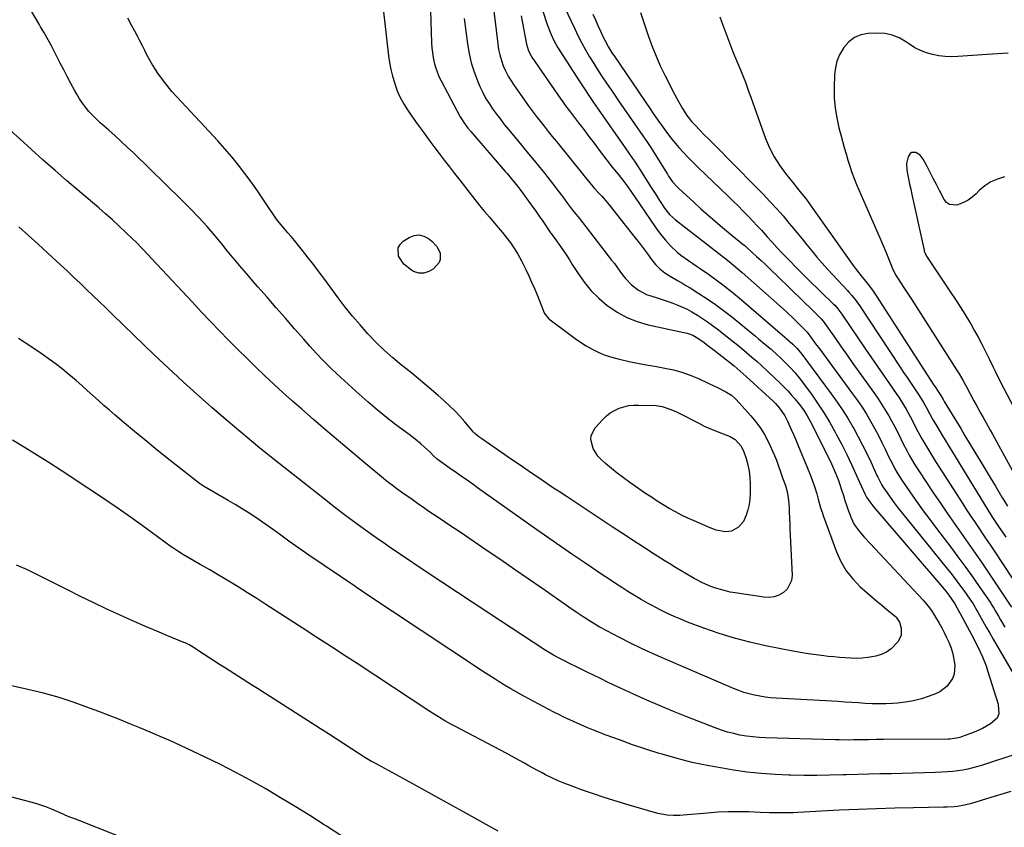
# Model space of a CAD drawing. Units: inches. Extents: x 1910094 to 1915452, y 369204 to 374498.
# Drawn here: x 1912812 to 1913313, y 371425 to 371836 of the extents above; entities that cross this region are included whole.
import ezdxf

# ---------------------------------------------------------------- set-up
doc = ezdxf.new("R2010")
doc.units = ezdxf.units.IN
doc.header["$MEASUREMENT"] = 0
doc.layers.add('7', color=7, linetype='Continuous')
doc.layers.add('8', color=7, linetype='Continuous')

msp = doc.modelspace()

# ---------------------------------------------------------------- linework, layer by layer
at = {"layer": '7', "color": 18}
for points in [[(1913020.15, 371862.15, 1704), (1913021.3, 371824.11, 1704), (1913021.45, 371821.6, 1704), (1913021.71, 371819.1, 1704), (1913022.12, 371816.62, 1704), (1913022.63, 371814.16, 1704), (1913023.31, 371811.74, 1704), (1913024.1, 371809.37, 1704), (1913025.08, 371807.06, 1704), (1913026.17, 371804.8, 1704), (1913035.9, 371786.49, 1704), (1913036.47, 371785.49, 1704), (1913037.69, 371783.54, 1704), (1913039.76, 371780.78, 1704), (1913041.23, 371779.01, 1704), (1913058.78, 371758.75, 1704), (1913059.73, 371757.65, 1704), (1913062.54, 371754.29, 1704), (1913064.36, 371752.01, 1704), (1913066.12, 371749.67, 1704), (1913070.63, 371743.52, 1704), (1913072.45, 371741, 1704), (1913074.27, 371738.47, 1704), (1913076.06, 371735.92, 1704), (1913077.83, 371733.36, 1704), (1913081.81, 371727.57, 1704), (1913082.11, 371727.15, 1704), (1913083.32, 371725.48, 1704), (1913083.93, 371724.65, 1704), (1913086.8, 371720.6, 1704), (1913088.37, 371718.35, 1704), (1913089.91, 371716.08, 1704), (1913091.41, 371713.79, 1704), (1913092.89, 371711.48, 1704), (1913095.87, 371706.76, 1704), (1913099.04, 371702.28, 1704), (1913102.49, 371698.06, 1704), (1913106.37, 371694.22, 1704), (1913110.53, 371690.64, 1704), (1913110.93, 371690.33, 1704), (1913115.67, 371687.16, 1704), (1913120.63, 371684.43, 1704), (1913125.9, 371682.39, 1704), (1913131.39, 371680.81, 1704), (1913149.67, 371676.83, 1704), (1913151.22, 371676.46, 1704), (1913154.22, 371675.41, 1704), (1913155.94, 371674.46, 1704), (1913159.2, 371672.24, 1704), (1913162.52, 371669.75, 1704), (1913164.94, 371667.87, 1704), (1913175.11, 371659.85, 1704), (1913176.72, 371658.56, 1704), (1913178.29, 371657.24, 1704), (1913181.37, 371654.51, 1704), (1913195.02, 371641.87, 1704), (1913196.14, 371640.77, 1704), (1913198.22, 371638.42, 1704), (1913200.88, 371634.54, 1704), (1913202.32, 371631.74, 1704), (1913204.36, 371627.19, 1704), (1913205.45, 371624.7, 1704), (1913206.52, 371622.21, 1704), (1913207.58, 371619.71, 1704), (1913212.54, 371607.88, 1704), (1913214.03, 371604.19, 1704), (1913215.41, 371600.45, 1704), (1913216.05, 371598.56, 1704), (1913217.22, 371594.75, 1704), (1913217.9, 371592.18, 1704), (1913219.17, 371587.71, 1704), (1913219.9, 371585.5, 1704), (1913220.66, 371583.3, 1704), (1913227.21, 371565.42, 1704), (1913229.47, 371560.44, 1704), (1913232.17, 371555.76, 1704), (1913235.54, 371551.54, 1704), (1913239.34, 371547.61, 1704), (1913242.71, 371544.62, 1704), (1913245.19, 371542.45, 1704), (1913247.69, 371540.29, 1704), (1913250.22, 371538.16, 1704), (1913252.77, 371536.06, 1704), (1913257.17, 371532.45, 1704), (1913257.51, 371532.15, 1704), (1913259.21, 371529.53, 1704), (1913260.06, 371526.5, 1704), (1913260.15, 371522.82, 1704), (1913258.48, 371519.54, 1704), (1913255, 371516, 1704), (1913252.66, 371514.32, 1704), (1913250.02, 371513.12, 1704), (1913247.2, 371512.26, 1704), (1913243.17, 371511.56, 1704), (1913240.31, 371511.25, 1704), (1913237.45, 371511.17, 1704), (1913234.57, 371511.23, 1704), (1913231.68, 371511.43, 1704), (1913228.8, 371511.65, 1704), (1913225.92, 371511.91, 1704), (1913223.05, 371512.2, 1704), (1913220.81, 371512.44, 1704), (1913216.83, 371512.92, 1704), (1913212.86, 371513.47, 1704), (1913208.9, 371514.13, 1704), (1913204.96, 371514.85, 1704), (1913191.17, 371517.57, 1704), (1913183.2, 371519.35, 1704), (1913175.31, 371521.39, 1704), (1913167.54, 371523.82, 1704), (1913159.83, 371526.51, 1704), (1913151.46, 371529.67, 1704), (1913148.02, 371531.04, 1704), (1913144.62, 371532.48, 1704), (1913141.27, 371534.04, 1704), (1913137.96, 371535.67, 1704), (1913134.93, 371537.22, 1704), (1913133.16, 371538.15, 1704), (1913131.4, 371539.1, 1704), (1913127.93, 371541.07, 1704), (1913124.5, 371543.13, 1704), (1913121.12, 371545.24, 1704), (1913118.03, 371547.22, 1704), (1913114.81, 371549.29, 1704), (1913111.6, 371551.39, 1704), (1913108.4, 371553.5, 1704), (1913105.22, 371555.64, 1704), (1913099.27, 371559.67, 1704), (1913093.13, 371563.85, 1704), (1913087.01, 371568.06, 1704), (1913080.92, 371572.31, 1704), (1913074.85, 371576.59, 1704), (1913044.72, 371597.93, 1704), (1913042.93, 371599.19, 1704), (1913039.34, 371601.72, 1704), (1913037.55, 371602.97, 1704), (1913033.94, 371605.47, 1704), (1913030.33, 371607.96, 1704), (1913027.13, 371610.18, 1704), (1913024.18, 371612.52, 1704), (1913022.31, 371614.2, 1704), (1913020.52, 371615.96, 1704), (1913017.8, 371618.58, 1704), (1913015.87, 371620.25, 1704), (1913012.93, 371622.67, 1704), (1913011.43, 371623.84, 1704), (1913009.91, 371625, 1704), (1913003.22, 371629.98, 1704), (1912998.4, 371633.69, 1704), (1912993.67, 371637.49, 1704), (1912989.05, 371641.44, 1704), (1912984.51, 371645.48, 1704), (1912973.36, 371655.72, 1704), (1912969.75, 371659.13, 1704), (1912966.23, 371662.62, 1704), (1912962.81, 371666.23, 1704), (1912959.48, 371669.9, 1704), (1912956.37, 371673.44, 1704), (1912951.69, 371678.77, 1704), (1912947.01, 371684.11, 1704), (1912942.33, 371689.45, 1704), (1912937.66, 371694.79, 1704), (1912933.01, 371700.11, 1704), (1912930.67, 371702.8, 1704), (1912928.34, 371705.49, 1704), (1912926.03, 371708.2, 1704), (1912923.72, 371710.91, 1704), (1912921.43, 371713.63, 1704), (1912919.14, 371716.36, 1704), (1912916.86, 371719.09, 1704), (1912914.59, 371721.83, 1704), (1912911.2, 371725.93, 1704), (1912907.16, 371730.66, 1704), (1912903.02, 371735.29, 1704), (1912898.73, 371739.78, 1704), (1912894.34, 371744.19, 1704), (1912869.67, 371768.14, 1704), (1912866.6, 371771.08, 1704), (1912863.49, 371773.98, 1704), (1912860.34, 371776.82, 1704), (1912857.16, 371779.64, 1704), (1912854.83, 371781.65, 1704), (1912852.82, 371783.47, 1704), (1912850.86, 371785.33, 1704), (1912848.96, 371787.26, 1704), (1912847.11, 371789.24, 1704), (1912845.38, 371791.31, 1704), (1912843.74, 371793.45, 1704), (1912842.26, 371795.7, 1704), (1912840.88, 371798.03, 1704), (1912839.76, 371800.08, 1704), (1912837.91, 371803.49, 1704), (1912836.08, 371806.91, 1704), (1912834.28, 371810.35, 1704), (1912832.5, 371813.79, 1704), (1912827.97, 371822.65, 1704), (1912827.24, 371824.05, 1704), (1912825.72, 371826.8, 1704), (1912824.12, 371829.5, 1704), (1912822.53, 371832.22, 1704), (1912821.74, 371833.58, 1704), (1912814, 371847.03, 1704)], [(1913076.27, 371845.6, 1696), (1913079.36, 371835.5, 1696), (1913080.03, 371833.47, 1696), (1913081.55, 371829.47, 1696), (1913083.34, 371825.58, 1696), (1913085.41, 371821.84, 1696), (1913086.53, 371820.02, 1696), (1913096.74, 371804.28, 1696), (1913099.03, 371800.78, 1696), (1913101.35, 371797.3, 1696), (1913103.69, 371793.84, 1696), (1913104.87, 371792.12, 1696), (1913106.06, 371790.4, 1696), (1913119.71, 371770.77, 1696), (1913121.64, 371768.02, 1696), (1913123.57, 371765.26, 1696), (1913124.53, 371763.88, 1696), (1913126.39, 371761.08, 1696), (1913127.29, 371759.66, 1696), (1913133.03, 371750.5, 1696), (1913135.61, 371746.43, 1696), (1913136.92, 371744.41, 1696), (1913138.24, 371742.39, 1696), (1913139.76, 371740.09, 1696), (1913142.31, 371736.86, 1696), (1913145.35, 371734.1, 1696), (1913161.13, 371721.86, 1696), (1913163.44, 371720.07, 1696), (1913165.74, 371718.29, 1696), (1913168.05, 371716.5, 1696), (1913170.35, 371714.72, 1696), (1913172.64, 371712.91, 1696), (1913174.91, 371711.07, 1696), (1913177.13, 371709.19, 1696), (1913179.33, 371707.28, 1696), (1913198.58, 371690.18, 1696), (1913200.25, 371688.68, 1696), (1913201.89, 371687.17, 1696), (1913205.14, 371684.1, 1696), (1913207.43, 371681.9, 1696), (1913209.29, 371680.09, 1696), (1913212.39, 371676.99, 1696), (1913214.55, 371674, 1696), (1913216.61, 371671.14, 1696), (1913218.7, 371668.3, 1696), (1913235.44, 371645.69, 1696), (1913237.86, 371642.3, 1696), (1913240.2, 371638.85, 1696), (1913242.43, 371635.33, 1696), (1913244.57, 371631.75, 1696), (1913246.75, 371627.86, 1696), (1913248.59, 371624.44, 1696), (1913250.34, 371620.98, 1696), (1913252.03, 371617.49, 1696), (1913253.89, 371613.5, 1696), (1913254.62, 371611.98, 1696), (1913256.13, 371608.99, 1696), (1913256.92, 371607.5, 1696), (1913258.59, 371604.6, 1696), (1913260.42, 371601.79, 1696), (1913264.86, 371595.35, 1696), (1913268.06, 371590.77, 1696), (1913271.31, 371586.23, 1696), (1913274.63, 371581.73, 1696), (1913278, 371577.27, 1696), (1913285.38, 371567.64, 1696), (1913288.99, 371562.85, 1696), (1913292.56, 371558.02, 1696), (1913296.05, 371553.13, 1696), (1913299.48, 371548.2, 1696), (1913305.62, 371539.27, 1696), (1913305.94, 371538.78, 1696), (1913307.16, 371536.77, 1696), (1913308.03, 371535.25, 1696), (1913309.56, 371532.57, 1696), (1913310.63, 371530.73, 1696), (1913312.82, 371527.08, 1696)], [(1912996.73, 371841.27, 1706), (1912997.35, 371835.51, 1706), (1912999.45, 371817.49, 1706), (1912999.96, 371814.04, 1706), (1913000.6, 371810.61, 1706), (1913001.45, 371807.23, 1706), (1913002.44, 371803.88, 1706), (1913003, 371802.17, 1706), (1913003.9, 371799.74, 1706), (1913004.9, 371797.36, 1706), (1913006.07, 371795.06, 1706), (1913007.35, 371792.81, 1706), (1913008.74, 371790.61, 1706), (1913010.16, 371788.44, 1706), (1913011.63, 371786.29, 1706), (1913013.14, 371784.18, 1706), (1913015.03, 371781.57, 1706), (1913017.51, 371778.17, 1706), (1913020, 371774.78, 1706), (1913022.51, 371771.41, 1706), (1913025.15, 371767.88, 1706), (1913027.74, 371764.45, 1706), (1913030.35, 371761.03, 1706), (1913032.98, 371757.62, 1706), (1913035.62, 371754.23, 1706), (1913040.93, 371747.44, 1706), (1913043.33, 371744.41, 1706), (1913045.76, 371741.4, 1706), (1913048.23, 371738.43, 1706), (1913050.73, 371735.48, 1706), (1913052.68, 371733.21, 1706), (1913054.21, 371731.4, 1706), (1913057.25, 371727.76, 1706), (1913059.11, 371725.49, 1706), (1913061.64, 371722.17, 1706), (1913062.83, 371720.45, 1706), (1913065.07, 371716.93, 1706), (1913067.1, 371713.27, 1706), (1913069.26, 371708.83, 1706), (1913070.75, 371705.65, 1706), (1913072.2, 371702.44, 1706), (1913073.59, 371699.21, 1706), (1913074.93, 371695.97, 1706), (1913078.6, 371686.9, 1706), (1913078.8, 371686.46, 1706), (1913080.95, 371683.85, 1706), (1913091.56, 371675.82, 1706), (1913094.31, 371673.82, 1706), (1913097.12, 371671.9, 1706), (1913100.01, 371670.09, 1706), (1913102.94, 371668.36, 1706), (1913105.97, 371666.83, 1706), (1913109.07, 371665.49, 1706), (1913112.28, 371664.42, 1706), (1913115.55, 371663.54, 1706), (1913117.49, 371663.11, 1706), (1913121.8, 371662.18, 1706), (1913126.11, 371661.29, 1706), (1913130.43, 371660.46, 1706), (1913134.77, 371659.67, 1706), (1913139.86, 371658.78, 1706), (1913144.28, 371657.83, 1706), (1913148.62, 371656.65, 1706), (1913152.86, 371655.15, 1706), (1913157.03, 371653.42, 1706), (1913162.33, 371650.97, 1706), (1913166.69, 371648.88, 1706), (1913170.99, 371646.65, 1706), (1913173.77, 371644.94, 1706), (1913175.43, 371643.56, 1706), (1913176.19, 371642.79, 1706), (1913183.7, 371634.49, 1706), (1913186.22, 371631.45, 1706), (1913188.54, 371628.29, 1706), (1913190.58, 371624.93, 1706), (1913192.43, 371621.45, 1706), (1913193.67, 371618.86, 1706), (1913194.72, 371616.56, 1706), (1913195.71, 371614.24, 1706), (1913196.63, 371611.89, 1706), (1913197.89, 371608.35, 1706), (1913198.52, 371606.55, 1706), (1913199.81, 371602.96, 1706), (1913201.21, 371599.1, 1706), (1913202.08, 371596.02, 1706), (1913202.69, 371592.86, 1706), (1913203.14, 371588.07, 1706), (1913203.23, 371585.45, 1706), (1913203.33, 371582.53, 1706), (1913203.44, 371579.61, 1706), (1913203.56, 371576.69, 1706), (1913203.68, 371573.77, 1706), (1913204.62, 371553.34, 1706), (1913204.34, 371550.76, 1706), (1913202.18, 371546.39, 1706), (1913200.32, 371544.59, 1706), (1913197.97, 371543.32, 1706), (1913195.52, 371542.44, 1706), (1913192.94, 371542.14, 1706), (1913190.26, 371542.23, 1706), (1913175.72, 371544.44, 1706), (1913173.23, 371544.89, 1706), (1913170.76, 371545.44, 1706), (1913168.32, 371546.12, 1706), (1913165.91, 371546.89, 1706), (1913163.33, 371547.79, 1706), (1913159.01, 371549.62, 1706), (1913155.9, 371551.27, 1706), (1913154.88, 371551.85, 1706), (1913151.1, 371554.01, 1706), (1913148.2, 371555.7, 1706), (1913145.32, 371557.42, 1706), (1913142.47, 371559.17, 1706), (1913139.63, 371560.96, 1706), (1913134.52, 371564.22, 1706), (1913129.14, 371567.67, 1706), (1913123.78, 371571.14, 1706), (1913118.43, 371574.63, 1706), (1913113.09, 371578.13, 1706), (1913089.71, 371593.58, 1706), (1913086.29, 371595.85, 1706), (1913082.87, 371598.13, 1706), (1913079.47, 371600.42, 1706), (1913076.07, 371602.72, 1706), (1913072.68, 371605.03, 1706), (1913069.29, 371607.35, 1706), (1913065.91, 371609.67, 1706), (1913062.53, 371611.99, 1706), (1913046.83, 371622.8, 1706), (1913046.35, 371623.13, 1706), (1913045.37, 371623.81, 1706), (1913043.26, 371625.46, 1706), (1913042.65, 371626.14, 1706), (1913038.23, 371631.45, 1706), (1913035.76, 371634.28, 1706), (1913033.2, 371637.02, 1706), (1913030.51, 371639.63, 1706), (1913027.73, 371642.16, 1706), (1913024.6, 371644.86, 1706), (1913020.17, 371648.64, 1706), (1913015.71, 371652.39, 1706), (1913011.21, 371656.09, 1706), (1913006.68, 371659.75, 1706), (1913006.22, 371660.11, 1706), (1913001.68, 371663.91, 1706), (1912997.26, 371667.84, 1706), (1912993.03, 371671.97, 1706), (1912988.92, 371676.24, 1706), (1912984.98, 371680.66, 1706), (1912981.14, 371685.17, 1706), (1912977.44, 371689.79, 1706), (1912973.85, 371694.5, 1706), (1912966.96, 371703.83, 1706), (1912964.2, 371707.53, 1706), (1912961.41, 371711.2, 1706), (1912958.57, 371714.83, 1706), (1912955.7, 371718.45, 1706), (1912951.53, 371723.64, 1706), (1912949.9, 371725.61, 1706), (1912948.2, 371727.54, 1706), (1912946.51, 371729.47, 1706), (1912943.83, 371732.78, 1706), (1912942.53, 371734.47, 1706), (1912940.05, 371737.93, 1706), (1912938.87, 371739.71, 1706), (1912936.84, 371742.84, 1706), (1912934.84, 371745.86, 1706), (1912932.8, 371748.86, 1706), (1912930.71, 371751.82, 1706), (1912928.58, 371754.75, 1706), (1912926.44, 371757.63, 1706), (1912923.14, 371761.93, 1706), (1912919.75, 371766.14, 1706), (1912916.21, 371770.24, 1706), (1912912.58, 371774.26, 1706), (1912891.89, 371796.42, 1706), (1912889.3, 371799.33, 1706), (1912886.8, 371802.33, 1706), (1912884.45, 371805.43, 1706), (1912882.19, 371808.62, 1706), (1912880.92, 371810.51, 1706), (1912879.43, 371812.84, 1706), (1912878.01, 371815.21, 1706), (1912876.7, 371817.64, 1706), (1912875.46, 371820.12, 1706), (1912874.26, 371822.62, 1706), (1912873.04, 371825.1, 1706), (1912871.77, 371827.56, 1706), (1912870.47, 371830.01, 1706), (1912868.97, 371832.77, 1706), (1912866.9, 371836.59, 1706)], [(1913088.71, 371842.62, 1694), (1913094.1, 371831.16, 1694), (1913095.86, 371827.56, 1694), (1913097.7, 371824, 1694), (1913099.65, 371820.51, 1694), (1913101.67, 371817.05, 1694), (1913103.78, 371813.64, 1694), (1913105.92, 371810.25, 1694), (1913108.11, 371806.89, 1694), (1913110.33, 371803.56, 1694), (1913113.76, 371798.49, 1694), (1913116.43, 371794.57, 1694), (1913119.11, 371790.66, 1694), (1913121.8, 371786.76, 1694), (1913124.51, 371782.87, 1694), (1913128.79, 371776.77, 1694), (1913131.09, 371773.42, 1694), (1913132.77, 371770.87, 1694), (1913133.31, 371770.01, 1694), (1913141.21, 371757.28, 1694), (1913141.83, 371756.3, 1694), (1913143.86, 371753.46, 1694), (1913146.16, 371750.85, 1694), (1913146.99, 371750.05, 1694), (1913154.65, 371743.02, 1694), (1913158.25, 371739.76, 1694), (1913161.88, 371736.55, 1694), (1913165.56, 371733.39, 1694), (1913169.28, 371730.27, 1694), (1913175.27, 371725.33, 1694), (1913176.77, 371724.1, 1694), (1913179.79, 371721.65, 1694), (1913180.53, 371721.01, 1694), (1913181.26, 371720.37, 1694), (1913184.36, 371717.59, 1694), (1913186.62, 371715.54, 1694), (1913188.87, 371713.47, 1694), (1913191.09, 371711.37, 1694), (1913193.3, 371709.25, 1694), (1913202.76, 371700.06, 1694), (1913205.55, 371697.35, 1694), (1913208.34, 371694.64, 1694), (1913211.13, 371691.92, 1694), (1913213.92, 371689.21, 1694), (1913218.78, 371684.47, 1694), (1913219.48, 371683.76, 1694), (1913220.44, 371682.62, 1694), (1913221.32, 371681.42, 1694), (1913226.66, 371673.74, 1694), (1913229.62, 371669.49, 1694), (1913232.59, 371665.26, 1694), (1913235.59, 371661.04, 1694), (1913238.6, 371656.83, 1694), (1913246.53, 371645.81, 1694), (1913248.38, 371643.16, 1694), (1913250.17, 371640.47, 1694), (1913251.88, 371637.72, 1694), (1913253.54, 371634.94, 1694), (1913253.78, 371634.53, 1694), (1913255.25, 371631.92, 1694), (1913256.67, 371629.28, 1694), (1913258.04, 371626.62, 1694), (1913259.95, 371622.72, 1694), (1913260.98, 371620.63, 1694), (1913263.11, 371616.5, 1694), (1913264.22, 371614.46, 1694), (1913266.55, 371610.45, 1694), (1913267.79, 371608.48, 1694), (1913269.05, 371606.53, 1694), (1913276.6, 371595.18, 1694), (1913280.05, 371590.05, 1694), (1913283.54, 371584.95, 1694), (1913287.09, 371579.88, 1694), (1913290.68, 371574.84, 1694), (1913294.26, 371569.8, 1694), (1913297.8, 371564.73, 1694), (1913301.29, 371559.62, 1694), (1913304.73, 371554.48, 1694), (1913316.15, 371537.19, 1694)], [(1913037.83, 371836.42, 1702), (1913039.52, 371823.55, 1702), (1913040.35, 371818.74, 1702), (1913041.44, 371814, 1702), (1913042.92, 371809.37, 1702), (1913044.65, 371804.81, 1702), (1913045.92, 371801.82, 1702), (1913047.31, 371798.86, 1702), (1913048.82, 371795.97, 1702), (1913050.52, 371793.18, 1702), (1913052.34, 371790.47, 1702), (1913054.29, 371787.83, 1702), (1913056.28, 371785.21, 1702), (1913058.31, 371782.64, 1702), (1913060.38, 371780.09, 1702), (1913064.83, 371774.71, 1702), (1913067.71, 371771.22, 1702), (1913070.59, 371767.73, 1702), (1913073.46, 371764.23, 1702), (1913076.32, 371760.73, 1702), (1913078.89, 371757.59, 1702), (1913080.46, 371755.65, 1702), (1913083.51, 371751.72, 1702), (1913085.48, 371749.09, 1702), (1913087.98, 371745.73, 1702), (1913090.48, 371742.38, 1702), (1913093.02, 371739.05, 1702), (1913094.76, 371736.89, 1702), (1913096.5, 371734.74, 1702), (1913098.22, 371732.56, 1702), (1913112.88, 371713.69, 1702), (1913114.29, 371711.84, 1702), (1913117.06, 371708.1, 1702), (1913118.45, 371706.16, 1702), (1913119.85, 371704.36, 1702), (1913123, 371701.07, 1702), (1913126.62, 371698.3, 1702), (1913130.64, 371696.22, 1702), (1913132.78, 371695.43, 1702), (1913136.56, 371694.26, 1702), (1913139.07, 371693.45, 1702), (1913141.56, 371692.61, 1702), (1913144.04, 371691.7, 1702), (1913146.5, 371690.77, 1702), (1913148.92, 371689.73, 1702), (1913151.3, 371688.62, 1702), (1913153.61, 371687.37, 1702), (1913156.58, 371685.62, 1702), (1913159.13, 371683.97, 1702), (1913161.65, 371682.26, 1702), (1913164.11, 371680.48, 1702), (1913166.54, 371678.64, 1702), (1913170.66, 371675.4, 1702), (1913173.4, 371673.23, 1702), (1913176.13, 371671.04, 1702), (1913178.84, 371668.83, 1702), (1913181.54, 371666.6, 1702), (1913184.21, 371664.34, 1702), (1913186.85, 371662.05, 1702), (1913189.45, 371659.7, 1702), (1913192.02, 371657.33, 1702), (1913196.06, 371653.53, 1702), (1913198.21, 371651.44, 1702), (1913200.33, 371649.31, 1702), (1913202.4, 371647.13, 1702), (1913204.42, 371644.91, 1702), (1913206.05, 371643.06, 1702), (1913208.32, 371640.34, 1702), (1913210.41, 371637.48, 1702), (1913212.31, 371634.48, 1702), (1913214.01, 371631.37, 1702), (1913222.96, 371613.62, 1702), (1913224.65, 371610.11, 1702), (1913226.21, 371606.53, 1702), (1913227.99, 371602.11, 1702), (1913228.95, 371599.52, 1702), (1913229.83, 371596.91, 1702), (1913230.74, 371594.04, 1702), (1913231.52, 371591.51, 1702), (1913232.34, 371589, 1702), (1913233.21, 371586.51, 1702), (1913234.11, 371584.02, 1702), (1913234.48, 371583.03, 1702), (1913236.27, 371579.25, 1702), (1913238.67, 371575.83, 1702), (1913241.43, 371572.63, 1702), (1913244.27, 371569.51, 1702), (1913271.26, 371540.75, 1702), (1913272.16, 371539.76, 1702), (1913273.87, 371537.72, 1702), (1913275.47, 371535.58, 1702), (1913277.63, 371532.21, 1702), (1913279.42, 371529.15, 1702), (1913280.76, 371526.76, 1702), (1913282.05, 371524.33, 1702), (1913283.24, 371521.86, 1702), (1913284.37, 371519.36, 1702), (1913285.35, 371516.8, 1702), (1913286.18, 371514.21, 1702), (1913286.79, 371511.55, 1702), (1913287.41, 371507.74, 1702), (1913287.12, 371503.1, 1702), (1913286.29, 371500.95, 1702), (1913283.53, 371497.09, 1702), (1913279.76, 371494.23, 1702), (1913277.6, 371493.18, 1702), (1913274.37, 371491.94, 1702), (1913270.42, 371490.63, 1702), (1913266.42, 371489.56, 1702), (1913262.33, 371488.85, 1702), (1913258.19, 371488.39, 1702), (1913255.69, 371488.23, 1702), (1913252.24, 371488.08, 1702), (1913248.78, 371488.02, 1702), (1913245.33, 371488.1, 1702), (1913241.88, 371488.29, 1702), (1913238.43, 371488.53, 1702), (1913234.98, 371488.77, 1702), (1913231.52, 371488.98, 1702), (1913228.07, 371489.19, 1702), (1913196.51, 371490.98, 1702), (1913193.73, 371491.2, 1702), (1913190.97, 371491.51, 1702), (1913188.22, 371491.94, 1702), (1913185.48, 371492.46, 1702), (1913182.78, 371493.12, 1702), (1913180.11, 371493.89, 1702), (1913177.49, 371494.81, 1702), (1913174.9, 371495.83, 1702), (1913139.36, 371511.11, 1702), (1913133.69, 371513.62, 1702), (1913128.06, 371516.22, 1702), (1913122.49, 371518.94, 1702), (1913116.96, 371521.74, 1702), (1913107.14, 371526.87, 1702), (1913106.56, 371527.18, 1702), (1913104.26, 371528.5, 1702), (1913101.54, 371530.21, 1702), (1913098.33, 371532.31, 1702), (1913095.28, 371534.39, 1702), (1913091.18, 371537.2, 1702), (1913087.1, 371540.04, 1702), (1913077.37, 371546.85, 1702), (1913070.45, 371551.66, 1702), (1913063.52, 371556.44, 1702), (1913056.56, 371561.2, 1702), (1913049.59, 371565.93, 1702), (1913036.28, 371574.92, 1702), (1913033.48, 371576.81, 1702), (1913030.68, 371578.7, 1702), (1913027.88, 371580.58, 1702), (1913024.1, 371583.13, 1702), (1913021.79, 371584.69, 1702), (1913019.48, 371586.27, 1702), (1913017.19, 371587.86, 1702), (1913014.89, 371589.46, 1702), (1913011.44, 371591.88, 1702), (1913009.19, 371593.44, 1702), (1913006.94, 371595.01, 1702), (1913003.6, 371597.42, 1702), (1913001.25, 371599.17, 1702), (1912998.27, 371601.5, 1702), (1912996.81, 371602.69, 1702), (1912986.8, 371610.98, 1702), (1912980.36, 371616.35, 1702), (1912973.95, 371621.75, 1702), (1912967.57, 371627.2, 1702), (1912961.23, 371632.68, 1702), (1912955.35, 371637.8, 1702), (1912950.6, 371641.98, 1702), (1912945.89, 371646.19, 1702), (1912941.23, 371650.47, 1702), (1912936.6, 371654.78, 1702), (1912932.03, 371659.15, 1702), (1912927.49, 371663.55, 1702), (1912923, 371668, 1702), (1912918.54, 371672.48, 1702), (1912918.08, 371672.95, 1702), (1912913.44, 371677.72, 1702), (1912908.82, 371682.51, 1702), (1912904.23, 371687.33, 1702), (1912899.68, 371692.18, 1702), (1912881.64, 371711.51, 1702), (1912878.64, 371714.73, 1702), (1912877.14, 371716.35, 1702), (1912874.14, 371719.58, 1702), (1912871.06, 371722.73, 1702), (1912869.48, 371724.27, 1702), (1912865.91, 371727.69, 1702), (1912862.51, 371730.89, 1702), (1912859.07, 371734.05, 1702), (1912855.58, 371737.16, 1702), (1912852.05, 371740.23, 1702), (1912835.92, 371754.02, 1702), (1912829.86, 371759.25, 1702), (1912823.84, 371764.52, 1702), (1912817.88, 371769.85, 1702), (1912811.95, 371775.22, 1702), (1912802.17, 371784.16, 1702)], [(1913066.89, 371837.79, 1698), (1913067.42, 371835.11, 1698), (1913067.94, 371832.42, 1698), (1913068.46, 371829.73, 1698), (1913068.96, 371827.04, 1698), (1913069.62, 371823.47, 1698), (1913070.65, 371819.96, 1698), (1913072.38, 371816.75, 1698), (1913087.06, 371795.39, 1698), (1913087.65, 371794.55, 1698), (1913089.46, 371792.07, 1698), (1913091.95, 371788.81, 1698), (1913096.02, 371783.48, 1698), (1913098.67, 371780, 1698), (1913101.32, 371776.52, 1698), (1913103.96, 371773.03, 1698), (1913106.6, 371769.54, 1698), (1913110.4, 371764.5, 1698), (1913113.23, 371760.84, 1698), (1913116.13, 371757.25, 1698), (1913119.03, 371753.65, 1698), (1913121.04, 371750.96, 1698), (1913122.98, 371748.23, 1698), (1913124.88, 371745.46, 1698), (1913134.99, 371730.49, 1698), (1913136.64, 371728.17, 1698), (1913138.37, 371725.91, 1698), (1913140.2, 371723.74, 1698), (1913142.73, 371720.97, 1698), (1913146.19, 371717.69, 1698), (1913148.05, 371716.19, 1698), (1913151.94, 371713.42, 1698), (1913155.88, 371710.7, 1698), (1913157.85, 371709.35, 1698), (1913162.07, 371706.45, 1698), (1913166.1, 371703.58, 1698), (1913170.07, 371700.63, 1698), (1913173.94, 371697.55, 1698), (1913177.75, 371694.4, 1698), (1913201.01, 371674.46, 1698), (1913201.53, 371674.01, 1698), (1913202.55, 371673.12, 1698), (1913205.07, 371670.84, 1698), (1913207.18, 371668.77, 1698), (1913208.73, 371666.91, 1698), (1913209.1, 371666.43, 1698), (1913224.57, 371645.61, 1698), (1913227.53, 371641.47, 1698), (1913230.39, 371637.27, 1698), (1913233.08, 371632.95, 1698), (1913235.68, 371628.57, 1698), (1913235.99, 371628.01, 1698), (1913238.29, 371623.83, 1698), (1913240.51, 371619.61, 1698), (1913242.63, 371615.34, 1698), (1913244.67, 371611.02, 1698), (1913247.78, 371604.21, 1698), (1913248.21, 371603.28, 1698), (1913250.09, 371599.62, 1698), (1913251.17, 371597.87, 1698), (1913251.75, 371597.03, 1698), (1913254.57, 371593.07, 1698), (1913256.6, 371590.28, 1698), (1913258.66, 371587.51, 1698), (1913260.78, 371584.78, 1698), (1913262.94, 371582.08, 1698), (1913283.03, 371557.34, 1698), (1913285.31, 371554.47, 1698), (1913287.56, 371551.58, 1698), (1913289.75, 371548.65, 1698), (1913291.91, 371545.69, 1698), (1913295.03, 371541.33, 1698), (1913295.59, 371540.53, 1698), (1913296.65, 371538.88, 1698), (1913298.63, 371535.48, 1698), (1913299.11, 371534.62, 1698), (1913301.64, 371530.14, 1698), (1913303.39, 371527.05, 1698), (1913305.15, 371523.96, 1698), (1913306.93, 371520.89, 1698), (1913308.71, 371517.81, 1698), (1913319.92, 371498.65, 1698)], [(1913103.36, 371838.67, 1692), (1913104.6, 371835.74, 1692), (1913105.89, 371832.83, 1692), (1913107.22, 371829.94, 1692), (1913108.8, 371826.57, 1692), (1913109.38, 371825.38, 1692), (1913111.28, 371821.89, 1692), (1913113.4, 371818.51, 1692), (1913114.14, 371817.41, 1692), (1913132.8, 371790.05, 1692), (1913133.7, 371788.73, 1692), (1913136.43, 371784.81, 1692), (1913138.27, 371782.2, 1692), (1913140.75, 371778.61, 1692), (1913143.47, 371775.04, 1692), (1913144.45, 371773.9, 1692), (1913147.1, 371770.9, 1692), (1913149.46, 371768.3, 1692), (1913151.85, 371765.75, 1692), (1913154.31, 371763.26, 1692), (1913156.8, 371760.8, 1692), (1913172.14, 371746.1, 1692), (1913174.66, 371743.66, 1692), (1913177.16, 371741.2, 1692), (1913179.63, 371738.71, 1692), (1913182.58, 371735.69, 1692), (1913184.76, 371733.41, 1692), (1913186.91, 371731.12, 1692), (1913189.04, 371728.8, 1692), (1913191.15, 371726.46, 1692), (1913191.97, 371725.53, 1692), (1913194.49, 371722.73, 1692), (1913197.04, 371719.95, 1692), (1913199.63, 371717.21, 1692), (1913202.23, 371714.48, 1692), (1913203.98, 371712.68, 1692), (1913206.17, 371710.45, 1692), (1913208.36, 371708.24, 1692), (1913210.58, 371706.04, 1692), (1913212.8, 371703.86, 1692), (1913225.72, 371691.32, 1692), (1913226.31, 371690.74, 1692), (1913227.96, 371688.89, 1692), (1913229.94, 371686.23, 1692), (1913242.04, 371668.33, 1692), (1913245.03, 371663.94, 1692), (1913248.03, 371659.55, 1692), (1913251.06, 371655.18, 1692), (1913254.1, 371650.82, 1692), (1913257.57, 371645.89, 1692), (1913258.86, 371643.99, 1692), (1913261.34, 371640.11, 1692), (1913262.69, 371637.82, 1692), (1913264.75, 371634.12, 1692), (1913265.73, 371632.24, 1692), (1913267.64, 371628.45, 1692), (1913268.62, 371626.57, 1692), (1913270.67, 371622.86, 1692), (1913271.5, 371621.4, 1692), (1913272.99, 371618.83, 1692), (1913274.5, 371616.29, 1692), (1913276.05, 371613.76, 1692), (1913277.63, 371611.26, 1692), (1913291.45, 371589.69, 1692), (1913293.39, 371586.68, 1692), (1913295.35, 371583.69, 1692), (1913297.35, 371580.71, 1692), (1913299.35, 371577.75, 1692), (1913301.37, 371574.79, 1692), (1913303.37, 371571.83, 1692), (1913305.36, 371568.85, 1692), (1913307.34, 371565.87, 1692), (1913316.53, 371551.93, 1692)], [(1913167.91, 371837.28, 1688), (1913168.7, 371834.97, 1688), (1913174.4, 371819.98, 1688), (1913175.35, 371817.55, 1688), (1913176.32, 371815.14, 1688), (1913177.34, 371812.73, 1688), (1913178.38, 371810.34, 1688), (1913179.82, 371807.05, 1688), (1913180.98, 371804.04, 1688), (1913182.54, 371799.45, 1688), (1913183.62, 371796.4, 1688), (1913191.18, 371775.5, 1688), (1913193.17, 371770.75, 1688), (1913195.45, 371766.17, 1688), (1913198.18, 371761.84, 1688), (1913201.21, 371757.67, 1688), (1913205.63, 371752.19, 1688), (1913206.67, 371750.89, 1688), (1913208.77, 371748.31, 1688), (1913211.89, 371744.4, 1688), (1913213.86, 371741.72, 1688), (1913235.74, 371710.82, 1688), (1913236.71, 371709.48, 1688), (1913239.75, 371705.6, 1688), (1913242.77, 371701.88, 1688), (1913245.47, 371698.31, 1688), (1913247.15, 371695.84, 1688), (1913276.79, 371650.11, 1688), (1913277.32, 371649.29, 1688), (1913278.94, 371646.87, 1688), (1913280.23, 371644.89, 1688), (1913281.43, 371642.74, 1688), (1913282.02, 371641.72, 1688), (1913285.99, 371635.17, 1688), (1913288.18, 371631.56, 1688), (1913290.37, 371627.96, 1688), (1913292.55, 371624.35, 1688), (1913294.74, 371620.73, 1688), (1913297.6, 371616, 1688), (1913300.21, 371611.68, 1688), (1913302.81, 371607.37, 1688), (1913305.4, 371603.05, 1688), (1913308, 371598.72, 1688), (1913311.3, 371593.21, 1688), (1913312.24, 371591.65, 1688), (1913314.17, 371588.54, 1688)], [(1913314.49, 371818.83, 1686), (1913303.8, 371818.17, 1686), (1913288.95, 371817.11, 1686), (1913285.7, 371817.02, 1686), (1913282.47, 371817.12, 1686), (1913279.25, 371817.5, 1686), (1913276.05, 371818.08, 1686), (1913272.95, 371818.98, 1686), (1913269.95, 371820.12, 1686), (1913267.12, 371821.62, 1686), (1913264.4, 371823.37, 1686), (1913262.88, 371824.48, 1686), (1913259.35, 371826.53, 1686), (1913255.67, 371828.06, 1686), (1913251.75, 371828.81, 1686), (1913247.68, 371829.03, 1686), (1913243.34, 371828.82, 1686), (1913239.65, 371828.1, 1686), (1913236.3, 371826.78, 1686), (1913233.45, 371824.58, 1686), (1913230.94, 371821.78, 1686), (1913228.8, 371818.02, 1686), (1913227.47, 371814.82, 1686), (1913226.7, 371811.44, 1686), (1913226.29, 371807.95, 1686), (1913226.06, 371801.19, 1686), (1913226.12, 371796.05, 1686), (1913226.49, 371790.94, 1686), (1913227.32, 371785.89, 1686), (1913228.45, 371780.88, 1686), (1913229.43, 371777.31, 1686), (1913230.31, 371774.11, 1686), (1913231.2, 371770.91, 1686), (1913232.08, 371767.71, 1686), (1913232.97, 371764.51, 1686), (1913233.93, 371761.34, 1686), (1913234.98, 371758.19, 1686), (1913236.16, 371755.1, 1686), (1913237.42, 371752.03, 1686), (1913249.26, 371725.03, 1686), (1913250.29, 371722.63, 1686), (1913251.3, 371720.23, 1686), (1913252.29, 371717.81, 1686), (1913253.25, 371715.38, 1686), (1913254.26, 371712.8, 1686), (1913255.68, 371709.42, 1686), (1913257.3, 371706.14, 1686), (1913258.57, 371704.05, 1686), (1913261.29, 371699.95, 1686), (1913262.64, 371697.89, 1686), (1913265.31, 371693.77, 1686), (1913288.31, 371657.91, 1686), (1913289.64, 371655.79, 1686), (1913291.52, 371652.55, 1686), (1913292.73, 371650.36, 1686), (1913293.33, 371649.26, 1686), (1913297.13, 371642.15, 1686), (1913298.29, 371640.01, 1686), (1913300.63, 371635.74, 1686), (1913301.82, 371633.62, 1686), (1913304.19, 371629.36, 1686), (1913305.37, 371627.23, 1686), (1913306.54, 371625.1, 1686), (1913316.52, 371606.84, 1686)], [(1913312.64, 371755.95, 1684), (1913309.07, 371754.87, 1684), (1913305.71, 371753.4, 1684), (1913302.65, 371751.37, 1684), (1913299.81, 371748.95, 1684), (1913298.29, 371747.4, 1684), (1913296.26, 371745.63, 1684), (1913294.1, 371744.08, 1684), (1913291.73, 371742.87, 1684), (1913288.44, 371741.64, 1684), (1913284.67, 371741.83, 1684), (1913283.18, 371742.88, 1684), (1913281.9, 371744.41, 1684), (1913279.56, 371749.01, 1684), (1913277.99, 371752.08, 1684), (1913276.42, 371755.14, 1684), (1913274.85, 371758.2, 1684), (1913273.27, 371761.25, 1684), (1913271.35, 371764.95, 1684), (1913269.78, 371767, 1684), (1913267.6, 371768.38, 1684), (1913265.51, 371768.38, 1684), (1913264.7, 371767.8, 1684), (1913263.67, 371766.12, 1684), (1913262.8, 371762.77, 1684), (1913262.96, 371759.32, 1684), (1913263.31, 371757.54, 1684), (1913263.84, 371754.9, 1684), (1913264.39, 371752.26, 1684), (1913264.95, 371749.62, 1684), (1913265.52, 371746.99, 1684), (1913271.74, 371718.66, 1684), (1913271.84, 371718.27, 1684), (1913272.99, 371715.68, 1684), (1913285.25, 371697.4, 1684), (1913287.71, 371693.66, 1684), (1913290.13, 371689.89, 1684), (1913292.49, 371686.08, 1684), (1913294.8, 371682.25, 1684), (1913295.63, 371680.85, 1684), (1913297.46, 371677.67, 1684), (1913299.24, 371674.47, 1684), (1913300.94, 371671.22, 1684), (1913302.59, 371667.94, 1684), (1913303.76, 371665.55, 1684), (1913304.79, 371663.45, 1684), (1913306.85, 371659.25, 1684), (1913307.87, 371657.14, 1684), (1913309.96, 371652.95, 1684), (1913312.1, 371648.78, 1684), (1913321.6, 371630.58, 1684)], [(1913004.31, 371719.87, 1708), (1913005.3, 371721.62, 1708), (1913006.86, 371723.19, 1708), (1913009.94, 371725.13, 1708), (1913012.44, 371726.08, 1708), (1913014.9, 371726.42, 1708), (1913017.32, 371725.82, 1708), (1913019.7, 371724.6, 1708), (1913021.41, 371723.25, 1708), (1913023.94, 371720.57, 1708), (1913025.61, 371717.28, 1708), (1913025.75, 371713.93, 1708), (1913025.1, 371712.43, 1708), (1913022.28, 371709.27, 1708), (1913019.92, 371707.77, 1708), (1913017.46, 371706.93, 1708), (1913014.87, 371707.08, 1708), (1913012.19, 371707.89, 1708), (1913011.16, 371708.45, 1708), (1913007.25, 371711.51, 1708), (1913004.54, 371715.68, 1708), (1913004.31, 371719.87, 1708)], [(1913316.38, 371461.8, 1698), (1913304.04, 371457.72, 1698), (1913301.55, 371456.94, 1698), (1913299.05, 371456.2, 1698), (1913296.54, 371455.54, 1698), (1913294.01, 371454.92, 1698), (1913291.46, 371454.41, 1698), (1913288.89, 371453.99, 1698), (1913286.31, 371453.71, 1698), (1913283.72, 371453.52, 1698), (1913277.57, 371453.23, 1698), (1913271.92, 371452.99, 1698), (1913266.26, 371452.79, 1698), (1913260.61, 371452.64, 1698), (1913254.96, 371452.53, 1698), (1913249.3, 371452.43, 1698), (1913243.65, 371452.31, 1698), (1913237.99, 371452.15, 1698), (1913232.34, 371451.98, 1698), (1913230.41, 371451.91, 1698), (1913223.79, 371451.75, 1698), (1913217.17, 371451.66, 1698), (1913210.55, 371451.68, 1698), (1913203.93, 371451.79, 1698), (1913203.01, 371451.81, 1698), (1913195.95, 371452.12, 1698), (1913188.9, 371452.62, 1698), (1913181.87, 371453.41, 1698), (1913174.87, 371454.39, 1698), (1913169.22, 371455.29, 1698), (1913161.46, 371456.7, 1698), (1913153.75, 371458.32, 1698), (1913146.12, 371460.26, 1698), (1913138.54, 371462.42, 1698), (1913137.11, 371462.86, 1698), (1913130.31, 371465.03, 1698), (1913123.54, 371467.29, 1698), (1913116.82, 371469.71, 1698), (1913110.13, 371472.22, 1698), (1913103.72, 371474.72, 1698), (1913100.28, 371476.1, 1698), (1913096.87, 371477.54, 1698), (1913093.49, 371479.05, 1698), (1913090.13, 371480.62, 1698), (1913088.63, 371481.35, 1698), (1913086.05, 371482.61, 1698), (1913083.48, 371483.9, 1698), (1913080.93, 371485.21, 1698), (1913078.38, 371486.54, 1698), (1913075.85, 371487.89, 1698), (1913073.32, 371489.26, 1698), (1913070.79, 371490.63, 1698), (1913068.27, 371492.01, 1698), (1913063.22, 371494.79, 1698), (1913061.6, 371495.7, 1698), (1913058.37, 371497.59, 1698), (1913055.2, 371499.55, 1698), (1913053.62, 371500.55, 1698), (1913050.48, 371502.58, 1698), (1913045.93, 371505.56, 1698), (1913042.09, 371508.08, 1698), (1913038.26, 371510.61, 1698), (1913034.43, 371513.14, 1698), (1913030.61, 371515.68, 1698), (1912986.9, 371544.72, 1698), (1912985.97, 371545.34, 1698), (1912983.22, 371547.22, 1698), (1912982.77, 371547.53, 1698), (1912958.93, 371563.72, 1698), (1912955.53, 371566.06, 1698), (1912952.13, 371568.42, 1698), (1912948.76, 371570.82, 1698), (1912945.39, 371573.26, 1698), (1912942.05, 371575.67, 1698), (1912938.69, 371578.06, 1698), (1912935.31, 371580.42, 1698), (1912931.92, 371582.75, 1698), (1912928.48, 371585.03, 1698), (1912925.01, 371587.25, 1698), (1912921.5, 371589.39, 1698), (1912917.94, 371591.48, 1698), (1912905.3, 371598.71, 1698), (1912903.24, 371600.09, 1698), (1912886.09, 371613.69, 1698), (1912880.77, 371617.95, 1698), (1912875.49, 371622.24, 1698), (1912870.24, 371626.58, 1698), (1912865.02, 371630.95, 1698), (1912860.39, 371634.87, 1698), (1912857.52, 371637.33, 1698), (1912854.68, 371639.8, 1698), (1912851.86, 371642.32, 1698), (1912849.06, 371644.85, 1698), (1912846.26, 371647.38, 1698), (1912843.43, 371649.89, 1698), (1912840.58, 371652.36, 1698), (1912836.79, 371655.57, 1698), (1912833.4, 371658.33, 1698), (1912829.96, 371661.01, 1698), (1912826.43, 371663.59, 1698), (1912822.86, 371666.1, 1698), (1912817.59, 371669.68, 1698), (1912811.26, 371673.8, 1698)], [(1913182.84, 371606.37, 1708), (1913183.2, 371603.08, 1708), (1913183.35, 371599.75, 1708), (1913183.34, 371594.96, 1708), (1913183.18, 371592.16, 1708), (1913182.83, 371589.4, 1708), (1913182.18, 371586.7, 1708), (1913181.33, 371584.03, 1708), (1913179.88, 371580.75, 1708), (1913177.45, 371577.95, 1708), (1913173.82, 371575.92, 1708), (1913170.78, 371575.44, 1708), (1913166.05, 371576.36, 1708), (1913163, 371577.49, 1708), (1913154.9, 371581.02, 1708), (1913151.66, 371582.5, 1708), (1913148.46, 371584.05, 1708), (1913145.31, 371585.71, 1708), (1913142.2, 371587.44, 1708), (1913139.14, 371589.26, 1708), (1913136.11, 371591.13, 1708), (1913133.12, 371593.06, 1708), (1913130.16, 371595.05, 1708), (1913122.06, 371600.62, 1708), (1913118.88, 371602.9, 1708), (1913115.76, 371605.25, 1708), (1913112.73, 371607.73, 1708), (1913109.77, 371610.28, 1708), (1913107.53, 371612.29, 1708), (1913105.91, 371614.01, 1708), (1913103.47, 371617.94, 1708), (1913102.38, 371622.38, 1708), (1913102.54, 371624.51, 1708), (1913104.56, 371628.39, 1708), (1913108.39, 371632.66, 1708), (1913110.22, 371634.43, 1708), (1913112.19, 371635.99, 1708), (1913114.36, 371637.27, 1708), (1913116.67, 371638.34, 1708), (1913119.11, 371639.1, 1708), (1913121.58, 371639.66, 1708), (1913124.1, 371639.92, 1708), (1913126.66, 371639.98, 1708), (1913135.5, 371639.66, 1708), (1913138.58, 371639.28, 1708), (1913142.99, 371637.77, 1708), (1913145.83, 371636.47, 1708), (1913147.24, 371635.78, 1708), (1913157.14, 371630.68, 1708), (1913159.97, 371629.3, 1708), (1913162.84, 371627.99, 1708), (1913165.76, 371626.8, 1708), (1913168.71, 371625.69, 1708), (1913173.14, 371624.01, 1708), (1913175.73, 371622.4, 1708), (1913178.83, 371619.01, 1708), (1913180.13, 371616.24, 1708), (1913181.26, 371612.83, 1708), (1913182.15, 371609.62, 1708), (1913182.84, 371606.37, 1708)], [(1913315.85, 371443.52, 1696), (1913312.45, 371442.53, 1696), (1913309.06, 371441.49, 1696), (1913307.37, 371440.97, 1696), (1913305.67, 371440.45, 1696), (1913295.81, 371437.42, 1696), (1913292.33, 371436.52, 1696), (1913288.79, 371435.94, 1696), (1913287, 371435.76, 1696), (1913283.42, 371435.52, 1696), (1913281.62, 371435.47, 1696), (1913266.39, 371435.24, 1696), (1913256.97, 371435.04, 1696), (1913247.56, 371434.78, 1696), (1913238.16, 371434.41, 1696), (1913228.75, 371433.96, 1696), (1913207.62, 371432.85, 1696), (1913205.22, 371432.75, 1696), (1913200.43, 371432.64, 1696), (1913195.63, 371432.67, 1696), (1913193.23, 371432.72, 1696), (1913188.43, 371432.87, 1696), (1913182.69, 371433.09, 1696), (1913177.42, 371433.19, 1696), (1913172.16, 371433.16, 1696), (1913166.9, 371432.94, 1696), (1913161.64, 371432.58, 1696), (1913149.21, 371431.5, 1696), (1913147.58, 371431.39, 1696), (1913144.33, 371431.32, 1696), (1913141.09, 371431.49, 1696), (1913136.33, 371432.4, 1696), (1913121.83, 371436.55, 1696), (1913115.73, 371438.37, 1696), (1913109.66, 371440.27, 1696), (1913103.62, 371442.29, 1696), (1913097.62, 371444.4, 1696), (1913092.35, 371446.31, 1696), (1913089.02, 371447.58, 1696), (1913085.73, 371448.95, 1696), (1913082.5, 371450.43, 1696), (1913079.3, 371452, 1696), (1913077.48, 371452.94, 1696), (1913075.23, 371454.12, 1696), (1913072.99, 371455.33, 1696), (1913070.77, 371456.57, 1696), (1913068.56, 371457.83, 1696), (1913066.35, 371459.09, 1696), (1913064.13, 371460.33, 1696), (1913061.89, 371461.55, 1696), (1913059.65, 371462.75, 1696), (1913033.15, 371476.71, 1696), (1913031.46, 371477.62, 1696), (1913028.11, 371479.48, 1696), (1913024.81, 371481.43, 1696), (1913023.18, 371482.43, 1696), (1913019.95, 371484.5, 1696), (1912983.4, 371508.5, 1696), (1912979.69, 371510.94, 1696), (1912975.97, 371513.37, 1696), (1912972.25, 371515.8, 1696), (1912968.53, 371518.22, 1696), (1912964.8, 371520.64, 1696), (1912961.08, 371523.06, 1696), (1912957.35, 371525.47, 1696), (1912953.62, 371527.89, 1696), (1912941.81, 371535.54, 1696), (1912937.11, 371538.56, 1696), (1912932.39, 371541.58, 1696), (1912927.66, 371544.56, 1696), (1912922.92, 371547.53, 1696), (1912918.15, 371550.46, 1696), (1912913.36, 371553.35, 1696), (1912908.54, 371556.18, 1696), (1912903.69, 371558.98, 1696), (1912895.21, 371563.8, 1696), (1912892.79, 371565.26, 1696), (1912889.66, 371567.35, 1696), (1912888.9, 371567.9, 1696), (1912875.96, 371577.33, 1696), (1912868.7, 371582.55, 1696), (1912861.39, 371587.69, 1696), (1912854, 371592.73, 1696), (1912846.56, 371597.69, 1696), (1912833.39, 371606.34, 1696), (1912827.16, 371610.37, 1696), (1912820.9, 371614.36, 1696), (1912814.59, 371618.26, 1696), (1912808.25, 371622.12, 1696)], [(1913055.13, 371423.39, 1694), (1913050.63, 371425.85, 1694), (1913038.81, 371432.48, 1694), (1913030.83, 371436.93, 1694), (1913022.84, 371441.35, 1694), (1913014.83, 371445.74, 1694), (1913006.81, 371450.1, 1694), (1912991.87, 371458.18, 1694), (1912990.74, 371458.79, 1694), (1912987.45, 371460.78, 1694), (1912980.66, 371465.18, 1694), (1912976.72, 371467.73, 1694), (1912972.78, 371470.27, 1694), (1912968.83, 371472.8, 1694), (1912964.88, 371475.33, 1694), (1912932.72, 371495.83, 1694), (1912930.32, 371497.36, 1694), (1912927.92, 371498.89, 1694), (1912925.52, 371500.43, 1694), (1912923.12, 371501.97, 1694), (1912920.73, 371503.51, 1694), (1912918.33, 371505.05, 1694), (1912915.94, 371506.6, 1694), (1912913.55, 371508.14, 1694), (1912900.73, 371516.42, 1694), (1912900.07, 371516.83, 1694), (1912898.07, 371518, 1694), (1912895.99, 371519.01, 1694), (1912895.28, 371519.32, 1694), (1912886.66, 371522.86, 1694), (1912881.65, 371524.95, 1694), (1912876.66, 371527.07, 1694), (1912871.68, 371529.24, 1694), (1912866.72, 371531.45, 1694), (1912863.02, 371533.12, 1694), (1912856.24, 371536.23, 1694), (1912849.49, 371539.39, 1694), (1912842.78, 371542.64, 1694), (1912836.1, 371545.95, 1694), (1912815.88, 371556.12, 1694), (1912810.31, 371558.6, 1694)], [(1912975.75, 371420.87, 1692), (1912967.83, 371425.87, 1692), (1912966.75, 371426.57, 1692), (1912959.38, 371431.24, 1692), (1912951.98, 371435.84, 1692), (1912944.51, 371440.35, 1692), (1912937.01, 371444.79, 1692), (1912929.42, 371449.08, 1692), (1912921.76, 371453.23, 1692), (1912913.99, 371457.17, 1692), (1912906.15, 371460.98, 1692), (1912893.61, 371466.86, 1692), (1912888.51, 371469.21, 1692), (1912883.38, 371471.5, 1692), (1912878.23, 371473.71, 1692), (1912873.04, 371475.87, 1692), (1912867.84, 371477.97, 1692), (1912862.62, 371480.04, 1692), (1912857.39, 371482.09, 1692), (1912852.16, 371484.11, 1692), (1912847.34, 371485.95, 1692), (1912839.64, 371488.71, 1692), (1912831.87, 371491.23, 1692), (1912823.99, 371493.42, 1692), (1912816.05, 371495.38, 1692), (1912791.08, 371500.97, 1692)]]:
    msp.add_polyline3d(points, dxfattribs=at)
at = {"layer": '8', "color": 18}
for points in [[(1913052.34, 371845.86, 1700), (1913054.98, 371823.57, 1700), (1913055.43, 371820.72, 1700), (1913056.03, 371817.91, 1700), (1913056.84, 371815.16, 1700), (1913057.8, 371812.44, 1700), (1913058.97, 371809.79, 1700), (1913060.25, 371807.22, 1700), (1913061.71, 371804.74, 1700), (1913063.29, 371802.32, 1700), (1913068.52, 371794.9, 1700), (1913070.46, 371792.2, 1700), (1913072.43, 371789.52, 1700), (1913074.44, 371786.88, 1700), (1913076.48, 371784.25, 1700), (1913078.55, 371781.65, 1700), (1913080.63, 371779.05, 1700), (1913082.71, 371776.46, 1700), (1913084.8, 371773.88, 1700), (1913098.81, 371756.64, 1700), (1913099.3, 371756.04, 1700), (1913100.25, 371754.82, 1700), (1913103.31, 371751.01, 1700), (1913104.18, 371750.06, 1700), (1913106.39, 371747.74, 1700), (1913107.91, 371746.09, 1700), (1913110.85, 371742.71, 1700), (1913112.26, 371740.96, 1700), (1913122.82, 371727.58, 1700), (1913124.91, 371724.9, 1700), (1913126.98, 371722.21, 1700), (1913129.02, 371719.5, 1700), (1913131.05, 371716.78, 1700), (1913133.16, 371713.91, 1700), (1913135.18, 371711.42, 1700), (1913137.44, 371709.14, 1700), (1913139.92, 371707.12, 1700), (1913142.62, 371705.4, 1700), (1913146.36, 371703.31, 1700), (1913148.53, 371702.06, 1700), (1913150.68, 371700.78, 1700), (1913152.82, 371699.48, 1700), (1913157.22, 371696.75, 1700), (1913161.49, 371693.99, 1700), (1913165.69, 371691.12, 1700), (1913169.77, 371688.09, 1700), (1913173.78, 371684.96, 1700), (1913186.05, 371674.95, 1700), (1913187.64, 371673.64, 1700), (1913190.81, 371670.98, 1700), (1913193.93, 371668.29, 1700), (1913197, 371665.52, 1700), (1913198.51, 371664.12, 1700), (1913200.97, 371661.81, 1700), (1913203.54, 371659.26, 1700), (1913206, 371656.59, 1700), (1913208.32, 371653.81, 1700), (1913210.51, 371650.91, 1700), (1913214.83, 371644.91, 1700), (1913217.97, 371640.37, 1700), (1913220.98, 371635.76, 1700), (1913223.81, 371631.04, 1700), (1913226.53, 371626.25, 1700), (1913227.27, 371624.87, 1700), (1913229.91, 371619.85, 1700), (1913232.47, 371614.8, 1700), (1913234.92, 371609.69, 1700), (1913237.29, 371604.54, 1700), (1913241.61, 371594.86, 1700), (1913241.76, 371594.52, 1700), (1913242.43, 371593.19, 1700), (1913244.09, 371590.82, 1700), (1913245.63, 371588.81, 1700), (1913246.42, 371587.83, 1700), (1913247.24, 371586.86, 1700), (1913281.06, 371547.43, 1700), (1913282.75, 371545.39, 1700), (1913284.38, 371543.3, 1700), (1913285.92, 371541.14, 1700), (1913287.34, 371538.9, 1700), (1913289.49, 371535.17, 1700), (1913290.15, 371533.95, 1700), (1913296.07, 371522.9, 1700), (1913298.22, 371518.77, 1700), (1913300.27, 371514.58, 1700), (1913301.44, 371511.98, 1700), (1913303.26, 371507.33, 1700), (1913304.05, 371504.95, 1700), (1913309.35, 371487.92, 1700), (1913309.72, 371482.97, 1700), (1913308.89, 371480.74, 1700), (1913305.49, 371477.87, 1700), (1913301.51, 371475.55, 1700), (1913297.29, 371473.71, 1700), (1913290.71, 371471.3, 1700), (1913289.89, 371471.03, 1700), (1913288.24, 371470.57, 1700), (1913284.83, 371470.1, 1700), (1913283.97, 371470.07, 1700), (1913251.11, 371469.9, 1700), (1913247.32, 371469.87, 1700), (1913243.53, 371469.82, 1700), (1913239.74, 371469.76, 1700), (1913235.94, 371469.7, 1700), (1913233.17, 371469.68, 1700), (1913228.79, 371469.71, 1700), (1913226.6, 371469.76, 1700), (1913191.17, 371470.85, 1700), (1913187.89, 371471.03, 1700), (1913184.63, 371471.3, 1700), (1913181.38, 371471.72, 1700), (1913178.15, 371472.23, 1700), (1913174.94, 371472.91, 1700), (1913171.77, 371473.71, 1700), (1913168.66, 371474.7, 1700), (1913165.58, 371475.8, 1700), (1913151.09, 371481.47, 1700), (1913144.28, 371484.21, 1700), (1913137.51, 371487.02, 1700), (1913130.78, 371489.95, 1700), (1913124.08, 371492.96, 1700), (1913117.34, 371496.06, 1700), (1913114.05, 371497.59, 1700), (1913110.77, 371499.14, 1700), (1913107.49, 371500.72, 1700), (1913103.24, 371502.8, 1700), (1913100.48, 371504.16, 1700), (1913097.72, 371505.52, 1700), (1913094.95, 371506.88, 1700), (1913092.19, 371508.24, 1700), (1913087.81, 371510.4, 1700), (1913085.55, 371511.55, 1700), (1913083.27, 371512.75, 1700), (1913079.03, 371515.34, 1700), (1913050.38, 371534.2, 1700), (1913042.43, 371539.44, 1700), (1913034.48, 371544.7, 1700), (1913026.54, 371549.97, 1700), (1913018.6, 371555.25, 1700), (1913005.53, 371563.95, 1700), (1913002.75, 371565.83, 1700), (1912999.98, 371567.72, 1700), (1912997.9, 371569.16, 1700), (1912995.19, 371571.03, 1700), (1912993.84, 371571.97, 1700), (1912993.17, 371572.45, 1700), (1912985.39, 371578.03, 1700), (1912980.86, 371581.33, 1700), (1912976.35, 371584.67, 1700), (1912971.9, 371588.08, 1700), (1912967.47, 371591.53, 1700), (1912943.82, 371610.25, 1700), (1912940.53, 371612.86, 1700), (1912937.26, 371615.48, 1700), (1912934, 371618.12, 1700), (1912930.75, 371620.77, 1700), (1912927.52, 371623.43, 1700), (1912924.29, 371626.11, 1700), (1912921.09, 371628.82, 1700), (1912917.9, 371631.54, 1700), (1912914.5, 371634.46, 1700), (1912909.64, 371638.68, 1700), (1912904.8, 371642.93, 1700), (1912900.01, 371647.22, 1700), (1912895.24, 371651.54, 1700), (1912894.81, 371651.94, 1700), (1912889.86, 371656.51, 1700), (1912884.94, 371661.1, 1700), (1912880.06, 371665.74, 1700), (1912875.2, 371670.4, 1700), (1912858.94, 371686.15, 1700), (1912855.68, 371689.31, 1700), (1912852.41, 371692.46, 1700), (1912849.14, 371695.61, 1700), (1912845.87, 371698.76, 1700), (1912842.59, 371701.9, 1700), (1912839.29, 371705.02, 1700), (1912835.98, 371708.13, 1700), (1912832.65, 371711.22, 1700), (1912826.16, 371717.21, 1700), (1912821.3, 371721.66, 1700), (1912816.42, 371726.09, 1700), (1912811.51, 371730.48, 1700)], [(1913127.55, 371839.58, 1690), (1913131.66, 371827.37, 1690), (1913133.48, 371822.31, 1690), (1913135.45, 371817.32, 1690), (1913137.63, 371812.41, 1690), (1913139.95, 371807.57, 1690), (1913142.91, 371801.71, 1690), (1913143.87, 371799.84, 1690), (1913144.84, 371797.98, 1690), (1913146.84, 371794.3, 1690), (1913148.91, 371790.66, 1690), (1913151.15, 371787.21, 1690), (1913153.71, 371784.01, 1690), (1913154.94, 371782.64, 1690), (1913158.06, 371779.28, 1690), (1913159.66, 371777.64, 1690), (1913162.42, 371774.9, 1690), (1913164.63, 371772.72, 1690), (1913166.82, 371770.54, 1690), (1913169.01, 371768.35, 1690), (1913171.18, 371766.15, 1690), (1913189.93, 371747.1, 1690), (1913193.37, 371743.51, 1690), (1913196.75, 371739.85, 1690), (1913200.02, 371736.11, 1690), (1913203.23, 371732.3, 1690), (1913204.4, 371730.88, 1690), (1913206.97, 371727.74, 1690), (1913209.53, 371724.59, 1690), (1913212.09, 371721.44, 1690), (1913214.65, 371718.29, 1690), (1913217.23, 371715.17, 1690), (1913219.87, 371712.08, 1690), (1913222.58, 371709.07, 1690), (1913225.33, 371706.09, 1690), (1913232.75, 371698.27, 1690), (1913233.54, 371697.42, 1690), (1913235.07, 371695.67, 1690), (1913237.22, 371692.94, 1690), (1913237.9, 371692, 1690), (1913238.55, 371691.04, 1690), (1913259.63, 371659.14, 1690), (1913261.35, 371656.55, 1690), (1913263.09, 371653.97, 1690), (1913264.83, 371651.39, 1690), (1913266.59, 371648.82, 1690), (1913269.33, 371644.81, 1690), (1913271.48, 371641.33, 1690), (1913272.82, 371638.95, 1690), (1913274.56, 371635.62, 1690), (1913275.76, 371633.42, 1690), (1913276.38, 371632.34, 1690), (1913278.75, 371628.3, 1690), (1913280.58, 371625.2, 1690), (1913282.42, 371622.12, 1690), (1913284.29, 371619.04, 1690), (1913286.16, 371615.97, 1690), (1913305.68, 371584.23, 1690), (1913306.22, 371583.36, 1690), (1913307.89, 371580.77, 1690), (1913309.61, 371578.21, 1690), (1913312.27, 371574.32, 1690), (1913313.35, 371572.73, 1690)], [(1912862.07, 371420.87, 1690), (1912839.84, 371429.54, 1690), (1912837.38, 371430.52, 1690), (1912834.93, 371431.54, 1690), (1912832.51, 371432.61, 1690), (1912830.09, 371433.71, 1690), (1912827.66, 371434.77, 1690), (1912825.21, 371435.74, 1690), (1912822.7, 371436.58, 1690), (1912820.16, 371437.33, 1690), (1912797.55, 371443.37, 1690)]]:
    msp.add_polyline3d(points, dxfattribs=at)

doc.saveas('drawing.dxf')
